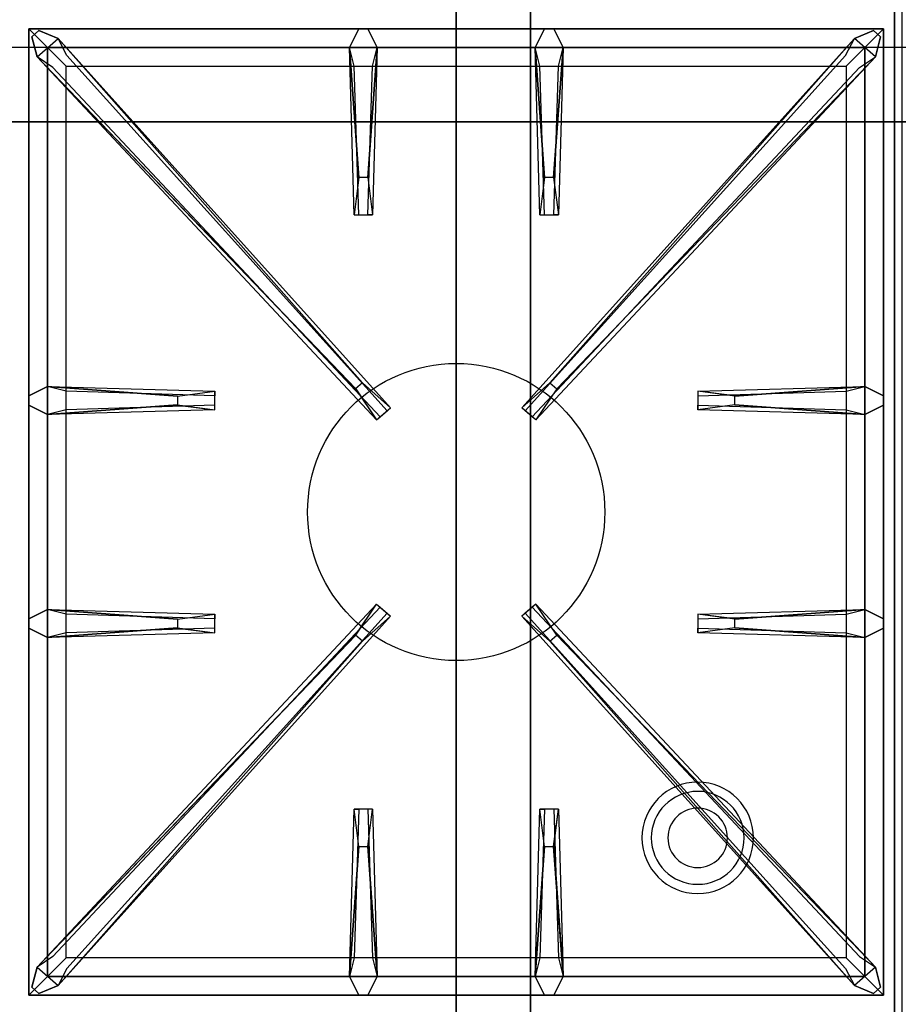
# Model space of a CAD drawing. Extents: x -72 to 72, y -21 to 21.
# Drawn here: x 24 to 36, y -13 to 0 of the extents above; entities that cross this region are included whole.
import ezdxf

# ---------------------------------------------------------------- set-up
doc = ezdxf.new("R2010")
doc.units = 0
for name, color, linetype in [('3D', 254, 'CONTINUOUS'), ('3D-CASTIRON', 251, 'CONTINUOUS'), ('3D-FLAT', 7, 'CONTINUOUS'), ('3D-NON', 43, 'CONTINUOUS')]:
    doc.layers.add(name, color=color, linetype=linetype)

msp = doc.modelspace()

# ---------------------------------------------------------------- linework, layer by layer
at = {"layer": '3D'}
for centre, radius, start, end in [((33.25, -10.585, 1.5), 0.75, 360, 180), ((33.25, -10.585, 1.25), 0.625, 360, 180), ((33.25, -10.585), 0.4, 360, 180), ((33.25, -10.585, 1.5), 0.75, 180, 360), ((33.25, -10.585, 1.25), 0.625, 180, 360), ((33.25, -10.585), 0.4, 180, 360)]:
    msp.add_arc(centre, radius, start, end, dxfattribs=at)
msp.add_3dface([(71.9, 0.05, 58), (0.1, 0.05, 58), (0.1, -0.95, 57), (71.9, -0.95, 57)], dxfattribs=at)
at = {"layer": '3D-CASTIRON'}
msp.add_circle((30, -6.2, 35.2), 2, dxfattribs=at)
for points in [[(36, 0.55, 35), (24, 0.55, 35), (24, -12.95, 35), (36, -12.95, 35)], [(24.25, 0.3, 35.375), (24.25, -12.7, 35.375), (24.5, -12.45, 35.375), (24.5, 0.05, 35.375)], [(35.75, 0.3, 35.375), (24.25, 0.3, 35.375), (24.5, 0.05, 35.375), (35.5, 0.05, 35.375)], [(24.25, 0.3, 35), (24.25, -12.7, 35), (24.25, -12.7, 35.375), (24.25, 0.3, 35.375)], [(35.75, 0.3, 35), (24.25, 0.3, 35), (24.25, 0.3, 35.375), (35.75, 0.3, 35.375)], [(28.69, -1.7, 36), (28.562, 0.05, 36), (28.688, 0.3, 35.375), (28.562, 0.05, 35.375)], [(31.19, -1.7, 36), (31.062, 0.05, 36), (31.188, 0.3, 35.375), (31.062, 0.05, 35.375)], [(35.75, -12.7, 35.375), (35.75, 0.3, 35.375), (35.5, 0.05, 35.375), (35.5, -12.45, 35.375)], [(35.75, -12.7, 35), (35.75, 0.3, 35), (35.75, 0.3, 35.375), (35.75, -12.7, 35.375)], [(28.647, -4.542, 36), (24.359, -0.074, 36), (24.288, 0.196, 35.375), (24.359, -0.074, 35.375)], [(24.641, 0.174, 35.375), (29.117, -4.796, 35.375), (29.07, -4.837, 35.25), (24.759, -0.055, 35)], [(35.359, 0.174, 35.375), (30.883, -4.796, 35.375), (30.93, -4.837, 35.25), (35.241, -0.055, 35)], [(31.353, -4.542, 36), (35.641, -0.074, 36), (35.712, 0.196, 35.375), (35.641, -0.074, 35.375)], [(24.5, 0.05, 35.375), (24.5, -12.45, 35.375), (24.75, -12.2, 35), (24.75, -0.2, 35)], [(35.5, 0.05, 35.375), (24.5, 0.05, 35.375), (24.75, -0.2, 35), (35.25, -0.2, 35)], [(28.938, 0.05, 35.375), (28.875, -2.2, 35.375), (28.812, -2.2, 35.25), (28.875, -0.2, 35)], [(31.438, 0.05, 35.375), (31.375, -2.2, 35.375), (31.312, -2.2, 35.25), (31.375, -0.2, 35)], [(35.5, -12.45, 35.375), (35.5, 0.05, 35.375), (35.25, -0.2, 35), (35.25, -12.2, 35)], [(24.5, -4.512, 35.375), (26.75, -4.575, 35.375), (26.75, -4.637, 35.25), (24.75, -4.575, 35)], [(33.75, -4.64, 36), (35.5, -4.512, 36), (35.75, -4.637, 35.375), (35.5, -4.512, 35.375)], [(26.25, -4.76, 36), (24.5, -4.887, 36), (24.25, -4.762, 35.375), (24.5, -4.887, 35.375)], [(35.5, -4.887, 35.375), (33.25, -4.825, 35.375), (33.25, -4.762, 35.25), (35.25, -4.825, 35)], [(24.5, -7.512, 35.375), (26.75, -7.575, 35.375), (26.75, -7.637, 35.25), (24.75, -7.575, 35)], [(33.75, -7.64, 36), (35.5, -7.512, 36), (35.75, -7.637, 35.375), (35.5, -7.512, 35.375)], [(24.641, -12.574, 35.375), (29.117, -7.604, 35.375), (29.07, -7.563, 35.25), (24.759, -12.345, 35)], [(35.359, -12.574, 35.375), (30.883, -7.604, 35.375), (30.93, -7.563, 35.25), (35.241, -12.345, 35)], [(26.25, -7.76, 36), (24.5, -7.887, 36), (24.25, -7.762, 35.375), (24.5, -7.887, 35.375)], [(35.5, -7.887, 35.375), (33.25, -7.825, 35.375), (33.25, -7.762, 35.25), (35.25, -7.825, 35)], [(28.647, -7.858, 36), (24.359, -12.326, 36), (24.288, -12.596, 35.375), (24.359, -12.326, 35.375)], [(31.353, -7.858, 36), (35.641, -12.326, 36), (35.712, -12.596, 35.375), (35.641, -12.326, 35.375)], [(28.562, -12.45, 35.375), (28.625, -10.2, 35.375), (28.688, -10.2, 35.25), (28.625, -12.2, 35)], [(31.062, -12.45, 35.375), (31.125, -10.2, 35.375), (31.188, -10.2, 35.25), (31.125, -12.2, 35)], [(28.81, -10.7, 36), (28.938, -12.45, 36), (28.812, -12.7, 35.375), (28.938, -12.45, 35.375)], [(31.31, -10.7, 36), (31.438, -12.45, 36), (31.312, -12.7, 35.375), (31.438, -12.45, 35.375)], [(24.5, -12.45, 35.375), (35.5, -12.45, 35.375), (35.25, -12.2, 35), (24.75, -12.2, 35)], [(24.25, -12.7, 35.375), (35.75, -12.7, 35.375), (35.5, -12.45, 35.375), (24.5, -12.45, 35.375)], [(24.25, -12.7, 35), (35.75, -12.7, 35), (35.75, -12.7, 35.375), (24.25, -12.7, 35.375)]]:
    msp.add_3dface(points, dxfattribs=at)
for points, invisible_edges in [([(24.359, -0.074, 36), (24.641, 0.174, 36), (24.382, 0.279, 35.375), (24.288, 0.196, 35.375)], 10), ([(28.738, -4.463, 36), (24.641, 0.174, 36), (24.382, 0.279, 35.375), (24.641, 0.174, 35.375)], 8), ([(28.562, 0.05, 36), (28.938, 0.05, 36), (28.812, 0.3, 35.375), (28.688, 0.3, 35.375)], 10), ([(28.81, -1.7, 36), (28.938, 0.05, 36), (28.812, 0.3, 35.375), (28.938, 0.05, 35.375)], 8), ([(31.062, 0.05, 36), (31.438, 0.05, 36), (31.312, 0.3, 35.375), (31.188, 0.3, 35.375)], 10), ([(31.262, -4.463, 36), (35.359, 0.174, 36), (35.618, 0.279, 35.375), (35.359, 0.174, 35.375)], 8), ([(31.31, -1.7, 36), (31.438, 0.05, 36), (31.312, 0.3, 35.375), (31.438, 0.05, 35.375)], 8), ([(35.641, -0.074, 36), (35.359, 0.174, 36), (35.618, 0.279, 35.375), (35.712, 0.196, 35.375)], 10), ([(28.738, -4.463, 36), (28.646, -4.544, 36), (24.359, -0.074, 36), (24.641, 0.174, 36)], 13), ([(24.641, 0.174, 35.375), (28.738, -4.463, 36), (29.117, -4.796, 35.375), (24.641, 0.174, 35.375)], 4), ([(35.359, 0.174, 35.375), (31.262, -4.463, 36), (30.883, -4.796, 35.375), (35.359, 0.174, 35.375)], 4), ([(31.262, -4.463, 36), (31.354, -4.544, 36), (35.641, -0.074, 36), (35.359, 0.174, 36)], 13), ([(28.562, 0.05, 35.375), (28.69, -1.7, 36), (28.625, -2.2, 35.375), (28.562, 0.05, 35.375)], 1), ([(28.562, 0.05, 35.375), (28.625, -2.2, 35.375), (28.688, -2.2, 35.25), (28.625, -0.2, 35)], 1), ([(28.81, -1.7, 36), (28.688, -1.7, 36), (28.562, 0.05, 36), (28.938, 0.05, 36)], 13), ([(28.938, 0.05, 35.375), (28.81, -1.7, 36), (28.875, -2.2, 35.375), (28.938, 0.05, 35.375)], 4), ([(31.062, 0.05, 35.375), (31.19, -1.7, 36), (31.125, -2.2, 35.375), (31.062, 0.05, 35.375)], 1), ([(31.062, 0.05, 35.375), (31.125, -2.2, 35.375), (31.188, -2.2, 35.25), (31.125, -0.2, 35)], 1), ([(31.31, -1.7, 36), (31.188, -1.7, 36), (31.062, 0.05, 36), (31.438, 0.05, 36)], 13), ([(31.438, 0.05, 35.375), (31.31, -1.7, 36), (31.375, -2.2, 35.375), (31.438, 0.05, 35.375)], 4), ([(24.359, -0.074, 35.375), (28.647, -4.542, 36), (28.929, -4.961, 35.375), (24.359, -0.074, 35.375)], 1), ([(24.359, -0.074, 35.375), (28.929, -4.961, 35.375), (28.976, -4.92, 35.25), (24.571, -0.22, 35)], 1), ([(35.641, -0.074, 35.375), (31.071, -4.961, 35.375), (31.024, -4.92, 35.25), (35.429, -0.22, 35)], 1), ([(35.641, -0.074, 35.375), (31.353, -4.542, 36), (31.071, -4.961, 35.375), (35.641, -0.074, 35.375)], 1), ([(28.625, -2.2, 35.375), (28.875, -2.2, 35.375), (28.81, -1.7, 36), (28.688, -1.7, 36)], 2), ([(31.125, -2.2, 35.375), (31.375, -2.2, 35.375), (31.31, -1.7, 36), (31.188, -1.7, 36)], 2), ([(28.688, -2.2, 35.25), (28.812, -2.2, 35.25), (28.875, -2.2, 35.375), (28.625, -2.2, 35.375)], 14), ([(31.188, -2.2, 35.25), (31.312, -2.2, 35.25), (31.375, -2.2, 35.375), (31.125, -2.2, 35.375)], 14), ([(28.929, -4.961, 35.375), (29.117, -4.796, 35.375), (28.738, -4.463, 36), (28.646, -4.544, 36)], 2), ([(31.071, -4.961, 35.375), (30.883, -4.796, 35.375), (31.262, -4.463, 36), (31.354, -4.544, 36)], 2), ([(26.25, -4.64, 36), (24.5, -4.512, 36), (24.25, -4.637, 35.375), (24.5, -4.512, 35.375)], 8), ([(24.5, -4.887, 36), (24.5, -4.512, 36), (24.25, -4.637, 35.375), (24.25, -4.762, 35.375)], 10), ([(24.5, -4.512, 35.375), (26.25, -4.64, 36), (26.75, -4.575, 35.375), (24.5, -4.512, 35.375)], 4), ([(26.25, -4.64, 36), (26.25, -4.762, 36), (24.5, -4.887, 36), (24.5, -4.512, 36)], 13), ([(26.75, -4.825, 35.375), (26.75, -4.575, 35.375), (26.25, -4.64, 36), (26.25, -4.762, 36)], 2), ([(26.75, -4.762, 35.25), (26.75, -4.637, 35.25), (26.75, -4.575, 35.375), (26.75, -4.825, 35.375)], 14), ([(35.5, -4.512, 35.375), (33.75, -4.64, 36), (33.25, -4.575, 35.375), (35.5, -4.512, 35.375)], 1), ([(35.5, -4.512, 35.375), (33.25, -4.575, 35.375), (33.25, -4.637, 35.25), (35.25, -4.575, 35)], 1), ([(33.25, -4.575, 35.375), (33.25, -4.825, 35.375), (33.75, -4.76, 36), (33.75, -4.637, 36)], 2), ([(33.25, -4.637, 35.25), (33.25, -4.762, 35.25), (33.25, -4.825, 35.375), (33.25, -4.575, 35.375)], 14), ([(33.75, -4.76, 36), (33.75, -4.637, 36), (35.5, -4.512, 36), (35.5, -4.887, 36)], 13), ([(35.5, -4.512, 36), (35.5, -4.887, 36), (35.75, -4.762, 35.375), (35.75, -4.637, 35.375)], 10), ([(24.5, -4.887, 35.375), (26.25, -4.76, 36), (26.75, -4.825, 35.375), (24.5, -4.887, 35.375)], 1), ([(24.5, -4.887, 35.375), (26.75, -4.825, 35.375), (26.75, -4.762, 35.25), (24.75, -4.825, 35)], 1), ([(35.5, -4.887, 35.375), (33.75, -4.76, 36), (33.25, -4.825, 35.375), (35.5, -4.887, 35.375)], 4), ([(33.75, -4.76, 36), (35.5, -4.887, 36), (35.75, -4.762, 35.375), (35.5, -4.887, 35.375)], 8), ([(28.976, -4.92, 35.25), (29.07, -4.837, 35.25), (29.117, -4.796, 35.375), (28.929, -4.961, 35.375)], 14), ([(31.024, -4.92, 35.25), (30.93, -4.837, 35.25), (30.883, -4.796, 35.375), (31.071, -4.961, 35.375)], 14), ([(26.25, -7.64, 36), (24.5, -7.512, 36), (24.25, -7.637, 35.375), (24.5, -7.512, 35.375)], 8), ([(24.5, -7.887, 36), (24.5, -7.512, 36), (24.25, -7.637, 35.375), (24.25, -7.762, 35.375)], 10), ([(24.359, -12.326, 35.375), (28.647, -7.858, 36), (28.929, -7.439, 35.375), (24.359, -12.326, 35.375)], 1), ([(24.359, -12.326, 35.375), (28.929, -7.439, 35.375), (28.976, -7.48, 35.25), (24.571, -12.18, 35)], 1), ([(24.5, -7.512, 35.375), (26.25, -7.64, 36), (26.75, -7.575, 35.375), (24.5, -7.512, 35.375)], 4), ([(26.25, -7.64, 36), (26.25, -7.762, 36), (24.5, -7.887, 36), (24.5, -7.512, 36)], 13), ([(28.929, -7.439, 35.375), (29.117, -7.604, 35.375), (28.738, -7.937, 36), (28.646, -7.856, 36)], 2), ([(28.976, -7.48, 35.25), (29.07, -7.563, 35.25), (29.117, -7.604, 35.375), (28.929, -7.439, 35.375)], 14), ([(31.071, -7.439, 35.375), (30.883, -7.604, 35.375), (31.262, -7.937, 36), (31.354, -7.856, 36)], 2), ([(31.024, -7.48, 35.25), (30.93, -7.563, 35.25), (30.883, -7.604, 35.375), (31.071, -7.439, 35.375)], 14), ([(35.641, -12.326, 35.375), (31.071, -7.439, 35.375), (31.024, -7.48, 35.25), (35.429, -12.18, 35)], 1), ([(35.641, -12.326, 35.375), (31.353, -7.858, 36), (31.071, -7.439, 35.375), (35.641, -12.326, 35.375)], 1), ([(35.5, -7.512, 35.375), (33.75, -7.64, 36), (33.25, -7.575, 35.375), (35.5, -7.512, 35.375)], 1), ([(35.5, -7.512, 35.375), (33.25, -7.575, 35.375), (33.25, -7.637, 35.25), (35.25, -7.575, 35)], 1), ([(33.75, -7.76, 36), (33.75, -7.637, 36), (35.5, -7.512, 36), (35.5, -7.887, 36)], 13), ([(35.5, -7.512, 36), (35.5, -7.887, 36), (35.75, -7.762, 35.375), (35.75, -7.637, 35.375)], 10), ([(24.641, -12.574, 35.375), (28.738, -7.937, 36), (29.117, -7.604, 35.375), (24.641, -12.574, 35.375)], 4), ([(26.75, -7.825, 35.375), (26.75, -7.575, 35.375), (26.25, -7.64, 36), (26.25, -7.762, 36)], 2), ([(26.75, -7.762, 35.25), (26.75, -7.637, 35.25), (26.75, -7.575, 35.375), (26.75, -7.825, 35.375)], 14), ([(35.359, -12.574, 35.375), (31.262, -7.937, 36), (30.883, -7.604, 35.375), (35.359, -12.574, 35.375)], 4), ([(33.25, -7.575, 35.375), (33.25, -7.825, 35.375), (33.75, -7.76, 36), (33.75, -7.637, 36)], 2), ([(33.25, -7.637, 35.25), (33.25, -7.762, 35.25), (33.25, -7.825, 35.375), (33.25, -7.575, 35.375)], 14), ([(24.5, -7.887, 35.375), (26.25, -7.76, 36), (26.75, -7.825, 35.375), (24.5, -7.887, 35.375)], 1), ([(24.5, -7.887, 35.375), (26.75, -7.825, 35.375), (26.75, -7.762, 35.25), (24.75, -7.825, 35)], 1), ([(35.5, -7.887, 35.375), (33.75, -7.76, 36), (33.25, -7.825, 35.375), (35.5, -7.887, 35.375)], 4), ([(33.75, -7.76, 36), (35.5, -7.887, 36), (35.75, -7.762, 35.375), (35.5, -7.887, 35.375)], 8), ([(28.738, -7.937, 36), (28.646, -7.856, 36), (24.359, -12.326, 36), (24.641, -12.574, 36)], 13), ([(28.738, -7.937, 36), (24.641, -12.574, 36), (24.382, -12.679, 35.375), (24.641, -12.574, 35.375)], 8), ([(31.262, -7.937, 36), (31.354, -7.856, 36), (35.641, -12.326, 36), (35.359, -12.574, 36)], 13), ([(31.262, -7.937, 36), (35.359, -12.574, 36), (35.618, -12.679, 35.375), (35.359, -12.574, 35.375)], 8), ([(28.562, -12.45, 35.375), (28.69, -10.7, 36), (28.625, -10.2, 35.375), (28.562, -12.45, 35.375)], 4), ([(28.875, -10.2, 35.375), (28.625, -10.2, 35.375), (28.69, -10.7, 36), (28.812, -10.7, 36)], 2), ([(28.812, -10.2, 35.25), (28.688, -10.2, 35.25), (28.625, -10.2, 35.375), (28.875, -10.2, 35.375)], 14), ([(28.938, -12.45, 35.375), (28.81, -10.7, 36), (28.875, -10.2, 35.375), (28.938, -12.45, 35.375)], 1), ([(28.938, -12.45, 35.375), (28.875, -10.2, 35.375), (28.812, -10.2, 35.25), (28.875, -12.2, 35)], 1), ([(31.062, -12.45, 35.375), (31.19, -10.7, 36), (31.125, -10.2, 35.375), (31.062, -12.45, 35.375)], 4), ([(31.375, -10.2, 35.375), (31.125, -10.2, 35.375), (31.19, -10.7, 36), (31.312, -10.7, 36)], 2), ([(31.312, -10.2, 35.25), (31.188, -10.2, 35.25), (31.125, -10.2, 35.375), (31.375, -10.2, 35.375)], 14), ([(31.438, -12.45, 35.375), (31.31, -10.7, 36), (31.375, -10.2, 35.375), (31.438, -12.45, 35.375)], 1), ([(31.438, -12.45, 35.375), (31.375, -10.2, 35.375), (31.312, -10.2, 35.25), (31.375, -12.2, 35)], 1), ([(28.69, -10.7, 36), (28.562, -12.45, 36), (28.688, -12.7, 35.375), (28.562, -12.45, 35.375)], 8), ([(28.69, -10.7, 36), (28.812, -10.7, 36), (28.938, -12.45, 36), (28.562, -12.45, 36)], 13), ([(31.19, -10.7, 36), (31.062, -12.45, 36), (31.188, -12.7, 35.375), (31.062, -12.45, 35.375)], 8), ([(31.19, -10.7, 36), (31.312, -10.7, 36), (31.438, -12.45, 36), (31.062, -12.45, 36)], 13), ([(24.359, -12.326, 36), (24.641, -12.574, 36), (24.382, -12.679, 35.375), (24.288, -12.596, 35.375)], 10), ([(28.938, -12.45, 36), (28.562, -12.45, 36), (28.688, -12.7, 35.375), (28.812, -12.7, 35.375)], 10), ([(31.438, -12.45, 36), (31.062, -12.45, 36), (31.188, -12.7, 35.375), (31.312, -12.7, 35.375)], 10), ([(35.641, -12.326, 36), (35.359, -12.574, 36), (35.618, -12.679, 35.375), (35.712, -12.596, 35.375)], 10)]:
    msp.add_3dface(points, dxfattribs=dict(at, invisible_edges=invisible_edges))
at = {"layer": '3D-FLAT'}
for points in [[(0.1, -15.2, 26.8), (35.9, -15.2, 26.8), (35.9, 13.95, 26.8), (0.1, 13.95, 26.8)], [(0.1, -15.2, 6), (35.9, -15.2, 6), (35.9, 13.95, 6), (0.1, 13.95, 6)], [(30, 10.05, 25), (30, -14.95, 25), (3, -14.95, 25), (3, 10.05, 25)], [(3, 10.05, 11), (3, -14.95, 11), (30, -14.95, 11), (30, 10.05, 11)]]:
    msp.add_3dface(points, dxfattribs=at)
at = {"layer": '3D-FLAT', "invisible_edges": 5}
msp.add_3dface([(0.1, 0.05, 58), (1, 1.05, 58), (71, 1.05, 58), (71.9, 0.05, 58)], dxfattribs=at)
at = {"layer": '3D-NON'}
for points in [[(35.9, 15.95, 27), (35.9, 15.95, 35), (35.9, -12.95, 35), (35.9, -12.95, 27)], [(35.9, -15.2, 6), (35.9, 13.95, 6), (35.9, 13.95, 26.8), (35.9, -15.2, 26.8)], [(31, 10.05, 12), (31, -14.95, 12), (31, -14.95, 24), (31, 10.05, 24)], [(71.9, -0.95, 57), (0.1, -0.95, 57), (0.1, -0.95, 56), (71.9, -0.95, 56)]]:
    msp.add_3dface(points, dxfattribs=at)

doc.saveas('drawing.dxf')
